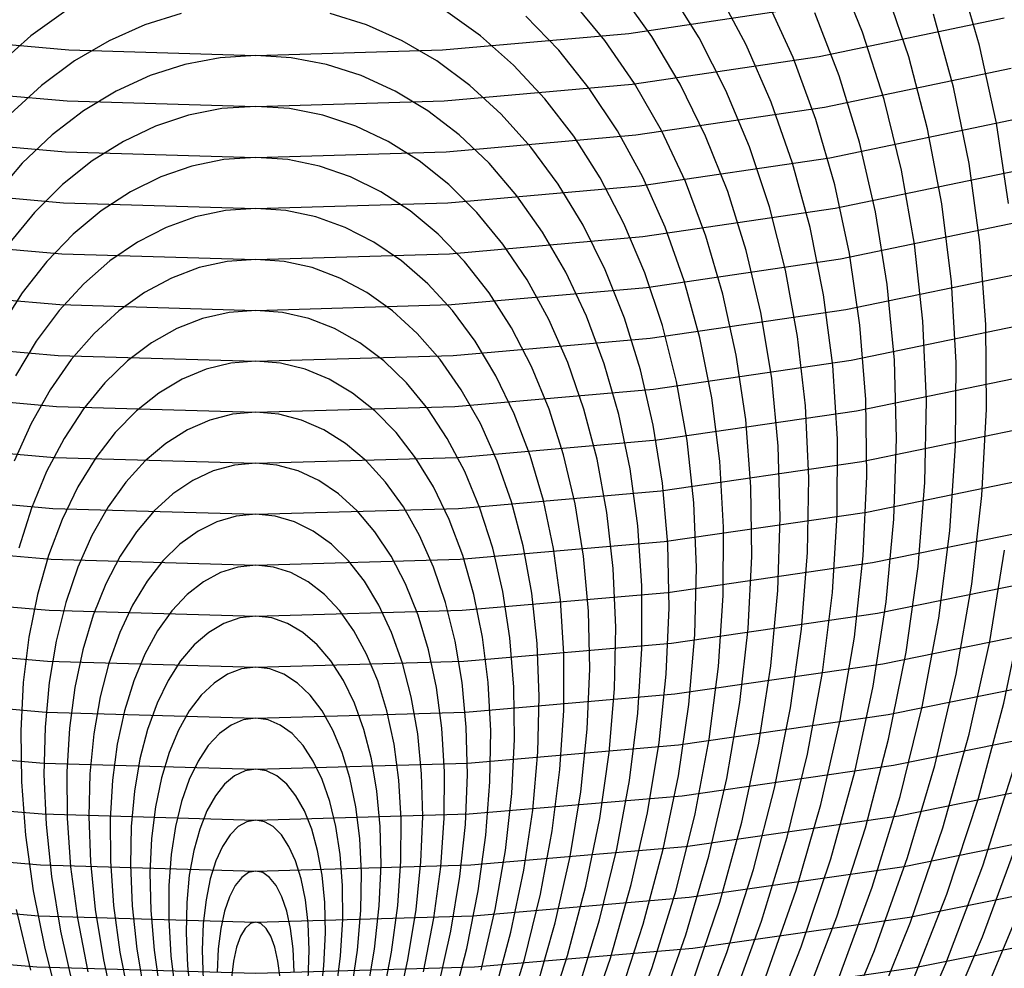
# Model space of a CAD drawing. Units: inches. Extents: x -1 to 1, y -1 to 1.
# Drawn here: x -0.04 to 0.12, y -0.48 to -0.33 of the extents above; entities that cross this region are included whole.
import ezdxf

# ---------------------------------------------------------------- set-up
doc = ezdxf.new("R2010")
doc.units = ezdxf.units.IN
doc.header["$MEASUREMENT"] = 0
for name, color, linetype, true_color in [('layer156', 7, 'Continuous', 0x7d1ead), ('layer157', 7, 'Continuous', 0x821ead), ('layer158', 7, 'Continuous', 0x871ead), ('layer159', 7, 'Continuous', 0x8c1ead), ('layer160', 7, 'Continuous', 0x901ead), ('layer161', 7, 'Continuous', 0x931ead), ('layer162', 7, 'Continuous', 0x971ead), ('layer163', 7, 'Continuous', 0x9c1ead), ('layer164', 7, 'Continuous', 0xa11ead), ('layer165', 7, 'Continuous', 0xa61ead), ('layer166', 7, 'Continuous', 0xa81ead), ('layer167', 7, 'Continuous', 0xad1ead), ('layer168', 7, 'Continuous', 0xad1ea8), ('layer169', 7, 'Continuous', 0xad1ea3), ('layer170', 7, 'Continuous', 0xad1e9f), ('layer171', 7, 'Continuous', 0xad1e9c), ('layer172', 7, 'Continuous', 0xad1e97), ('layer173', 7, 'Continuous', 0xad1e93), ('layer174', 7, 'Continuous', 0xad1e8e), ('layer175', 7, 'Continuous', 0xad1e89), ('layer54', 7, 'Continuous', 0x55ad1e), ('layer55', 7, 'Continuous', 0x50ad1e), ('layer56', 7, 'Continuous', 0x4ead1e), ('layer57', 7, 'Continuous', 0x49ad1e), ('layer58', 7, 'Continuous', 0x44ad1e), ('layer59', 7, 'Continuous', 0x3fad1e), ('layer60', 7, 'Continuous', 0x3bad1e), ('layer61', 7, 'Continuous', 0x38ad1e), ('layer62', 7, 'Continuous', 0x34ad1e), ('layer63', 7, 'Continuous', 0x2fad1e), ('layer64', 7, 'Continuous', 0x2aad1e), ('layer65', 7, 'Continuous', 0x25ad1e), ('layer66', 7, 'Continuous', 0x23ad1e), ('layer67', 7, 'Continuous', 0x1ead1e), ('layer68', 7, 'Continuous', 0x1ead23), ('layer69', 7, 'Continuous', 0x1ead28), ('layer7', 7, 'Continuous', 0xad3b1e), ('layer70', 7, 'Continuous', 0x1ead2c), ('layer71', 7, 'Continuous', 0x1ead2f), ('layer72', 7, 'Continuous', 0x1ead34), ('layer73', 7, 'Continuous', 0x1ead38), ('layer74', 7, 'Continuous', 0x1ead3d), ('layer75', 7, 'Continuous', 0x1ead42), ('layer76', 7, 'Continuous', 0x1ead44), ('layer77', 7, 'Continuous', 0x1ead49), ('layer78', 7, 'Continuous', 0x1ead4e), ('layer79', 7, 'Continuous', 0x1ead52), ('layer80', 7, 'Continuous', 0x1ead57), ('layer81', 7, 'Continuous', 0x1ead5a), ('layer82', 7, 'Continuous', 0x1ead5e), ('layer83', 7, 'Continuous', 0x1ead63), ('layer84', 7, 'Continuous', 0x1ead68), ('layer85', 7, 'Continuous', 0x1ead6d), ('layer86', 7, 'Continuous', 0x1ead6f), ('layer87', 7, 'Continuous', 0x1ead74), ('layer88', 7, 'Continuous', 0x1ead79)]:
    doc.layers.add(name, color=color, linetype=linetype, true_color=true_color)

msp = doc.modelspace()

# ---------------------------------------------------------------- linework, layer by layer
at = {"layer": 'layer156'}
for p, q in [((0.05852, -0.33653), (0.08754, -0.3322)), ((-0.05852, -0.33653), (-0.02931, -0.33913)), ((0.02931, -0.33913), (0.05852, -0.33653)), ((-0.02931, -0.33913), (0, -0.34)), ((0, -0.34), (0.02931, -0.33913))]:
    msp.add_line(p, q, dxfattribs=at)
at = {"layer": 'layer157'}
for p, q in [((0.08838, -0.34015), (0.11739, -0.33407)), ((0.05907, -0.34451), (0.08838, -0.34015)), ((-0.05907, -0.34451), (-0.02958, -0.34713)), ((0.02958, -0.34713), (0.05907, -0.34451)), ((-0.02958, -0.34713), (0, -0.348)), ((0, -0.348), (0.02958, -0.34713))]:
    msp.add_line(p, q, dxfattribs=at)
at = {"layer": 'layer158'}
for p, q in [((0.08921, -0.34809), (0.1185, -0.34197)), ((0.05963, -0.35248), (0.08921, -0.34809)), ((-0.05963, -0.35248), (-0.02986, -0.35512)), ((0.02986, -0.35512), (0.05963, -0.35248)), ((-0.02986, -0.35512), (0, -0.356)), ((0, -0.356), (0.02986, -0.35512))]:
    msp.add_line(p, q, dxfattribs=at)
at = {"layer": 'layer159'}
for p, q in [((0.09005, -0.35604), (0.11961, -0.34987)), ((0.06019, -0.36046), (0.09005, -0.35604)), ((-0.06019, -0.36046), (-0.03014, -0.36311)), ((0.03014, -0.36311), (0.06019, -0.36046)), ((-0.03014, -0.36311), (0, -0.364)), ((0, -0.364), (0.03014, -0.36311))]:
    msp.add_line(p, q, dxfattribs=at)
at = {"layer": 'layer160'}
for p, q in [((0.09088, -0.36398), (0.12072, -0.35777)), ((0.06075, -0.36843), (0.09088, -0.36398)), ((-0.06075, -0.36843), (-0.03042, -0.37111)), ((0.03042, -0.37111), (0.06075, -0.36843)), ((-0.03042, -0.37111), (0, -0.372)), ((0, -0.372), (0.03042, -0.37111))]:
    msp.add_line(p, q, dxfattribs=at)
at = {"layer": 'layer161'}
for p, q in [((0.09172, -0.37193), (0.12183, -0.36568)), ((0.06131, -0.37641), (0.09172, -0.37193)), ((-0.06131, -0.37641), (-0.0307, -0.3791)), ((0.0307, -0.3791), (0.06131, -0.37641)), ((-0.0307, -0.3791), (0, -0.38)), ((0, -0.38), (0.0307, -0.3791))]:
    msp.add_line(p, q, dxfattribs=at)
at = {"layer": 'layer162'}
for p, q in [((0.09255, -0.37988), (0.12295, -0.37358)), ((0.06186, -0.38438), (0.09255, -0.37988)), ((-0.06186, -0.38438), (-0.03098, -0.3871)), ((0.03098, -0.3871), (0.06186, -0.38438)), ((-0.03098, -0.3871), (0, -0.388)), ((0, -0.388), (0.03098, -0.3871))]:
    msp.add_line(p, q, dxfattribs=at)
at = {"layer": 'layer163'}
for p, q in [((0.09339, -0.38782), (0.12406, -0.38148)), ((0.06242, -0.39236), (0.09339, -0.38782)), ((-0.06242, -0.39236), (-0.03126, -0.39509)), ((0.03126, -0.39509), (0.06242, -0.39236)), ((-0.03126, -0.39509), (0, -0.396)), ((0, -0.396), (0.03126, -0.39509))]:
    msp.add_line(p, q, dxfattribs=at)
at = {"layer": 'layer164'}
for p, q in [((0.09422, -0.39577), (0.12517, -0.38939)), ((0.06298, -0.40034), (0.09422, -0.39577)), ((-0.06298, -0.40034), (-0.03154, -0.40308)), ((0.03154, -0.40308), (0.06298, -0.40034)), ((-0.03154, -0.40308), (0, -0.404)), ((0, -0.404), (0.03154, -0.40308))]:
    msp.add_line(p, q, dxfattribs=at)
at = {"layer": 'layer165'}
for p, q in [((0.09506, -0.40371), (0.12628, -0.39729)), ((0.06354, -0.40831), (0.09506, -0.40371)), ((-0.06354, -0.40831), (-0.03182, -0.41108)), ((0.03182, -0.41108), (0.06354, -0.40831)), ((-0.03182, -0.41108), (0, -0.412)), ((0, -0.412), (0.03182, -0.41108))]:
    msp.add_line(p, q, dxfattribs=at)
at = {"layer": 'layer166'}
for p, q in [((0.09589, -0.41166), (0.12739, -0.40519)), ((0.06409, -0.41629), (0.09589, -0.41166)), ((-0.06409, -0.41629), (-0.0321, -0.41907)), ((0.0321, -0.41907), (0.06409, -0.41629)), ((-0.0321, -0.41907), (0, -0.42)), ((0, -0.42), (0.0321, -0.41907))]:
    msp.add_line(p, q, dxfattribs=at)
at = {"layer": 'layer167'}
for p, q in [((0.09673, -0.4196), (0.1285, -0.41309)), ((0.06465, -0.42426), (0.09673, -0.4196)), ((-0.06465, -0.42426), (-0.03238, -0.42707)), ((0.03238, -0.42707), (0.06465, -0.42426)), ((-0.03238, -0.42707), (0, -0.428)), ((0, -0.428), (0.03238, -0.42707))]:
    msp.add_line(p, q, dxfattribs=at)
at = {"layer": 'layer168'}
for p, q in [((0.09756, -0.42755), (0.12961, -0.421)), ((0.06521, -0.43224), (0.09756, -0.42755)), ((-0.06521, -0.43224), (-0.03266, -0.43506)), ((0.03266, -0.43506), (0.06521, -0.43224)), ((-0.03266, -0.43506), (0, -0.436)), ((0, -0.436), (0.03266, -0.43506))]:
    msp.add_line(p, q, dxfattribs=at)
at = {"layer": 'layer169'}
for p, q in [((0.0984, -0.43549), (0.13072, -0.4289)), ((0.06577, -0.44021), (0.0984, -0.43549)), ((-0.06577, -0.44021), (-0.03293, -0.44305)), ((0.03293, -0.44305), (0.06577, -0.44021)), ((-0.03293, -0.44305), (0, -0.444)), ((0, -0.444), (0.03293, -0.44305))]:
    msp.add_line(p, q, dxfattribs=at)
at = {"layer": 'layer170'}
for p, q in [((0.09923, -0.44344), (0.13183, -0.4368)), ((0.06633, -0.44819), (0.09923, -0.44344)), ((-0.06633, -0.44819), (-0.03321, -0.45105)), ((0.03321, -0.45105), (0.06633, -0.44819)), ((-0.03321, -0.45105), (0, -0.452)), ((0, -0.452), (0.03321, -0.45105))]:
    msp.add_line(p, q, dxfattribs=at)
at = {"layer": 'layer171'}
for p, q in [((0.10007, -0.45138), (0.13294, -0.44471)), ((0.06688, -0.45617), (0.10007, -0.45138)), ((-0.06688, -0.45617), (-0.03349, -0.45904)), ((0.03349, -0.45904), (0.06688, -0.45617)), ((-0.03349, -0.45904), (0, -0.46)), ((0, -0.46), (0.03349, -0.45904))]:
    msp.add_line(p, q, dxfattribs=at)
at = {"layer": 'layer172'}
for p, q in [((0.1009, -0.45933), (0.13405, -0.45261)), ((0.06744, -0.46414), (0.1009, -0.45933)), ((-0.06744, -0.46414), (-0.03377, -0.46703)), ((0.03377, -0.46703), (0.06744, -0.46414)), ((-0.03377, -0.46703), (0, -0.468)), ((0, -0.468), (0.03377, -0.46703))]:
    msp.add_line(p, q, dxfattribs=at)
at = {"layer": 'layer173'}
for p, q in [((0.10174, -0.46727), (0.13516, -0.46051)), ((0.068, -0.47212), (0.10174, -0.46727)), ((-0.068, -0.47212), (-0.03405, -0.47503)), ((0.03405, -0.47503), (0.068, -0.47212)), ((-0.03405, -0.47503), (0, -0.476)), ((0, -0.476), (0.03405, -0.47503))]:
    msp.add_line(p, q, dxfattribs=at)
at = {"layer": 'layer174'}
for p, q in [((0.10257, -0.47522), (0.13627, -0.46841)), ((0.06856, -0.48009), (0.10257, -0.47522)), ((-0.06856, -0.48009), (-0.03433, -0.48302)), ((0.03433, -0.48302), (0.06856, -0.48009)), ((-0.03433, -0.48302), (0, -0.484)), ((0, -0.484), (0.03433, -0.48302))]:
    msp.add_line(p, q, dxfattribs=at)
at = {"layer": 'layer175'}
for p, q in [((0.10341, -0.48316), (0.13738, -0.47632)), ((0.06911, -0.48807), (0.10341, -0.48316))]:
    msp.add_line(p, q, dxfattribs=at)
at = {"layer": 'layer54'}
for p, q in [((-0.00163, -0.47699), (-0.00236, -0.47821)), ((-0.00083, -0.47625), (-0.00163, -0.47699)), ((0, -0.476), (-0.00083, -0.47625)), ((0.00083, -0.47625), (0, -0.476)), ((0.00163, -0.47699), (0.00083, -0.47625)), ((0.00236, -0.47821), (0.00163, -0.47699)), ((-0.00236, -0.47821), (-0.00299, -0.47993)), ((0.00299, -0.47993), (0.00236, -0.47821)), ((-0.00299, -0.47993), (-0.00349, -0.48212)), ((0.00349, -0.48212), (0.00299, -0.47993)), ((-0.00349, -0.48212), (-0.00382, -0.48478)), ((0.00382, -0.48478), (0.00349, -0.48212))]:
    msp.add_line(p, q, dxfattribs=at)
at = {"layer": 'layer55'}
for p, q in [((-0.00219, -0.46901), (-0.0032, -0.47027)), ((-0.00111, -0.46825), (-0.00219, -0.46901)), ((0, -0.468), (-0.00111, -0.46825)), ((0.00111, -0.46825), (0, -0.468)), ((0.00219, -0.46901), (0.00111, -0.46825)), ((0.0032, -0.47027), (0.00219, -0.46901)), ((-0.0032, -0.47027), (-0.0041, -0.47202)), ((0.0041, -0.47202), (0.0032, -0.47027)), ((-0.0041, -0.47202), (-0.00487, -0.47427)), ((0.00487, -0.47427), (0.0041, -0.47202)), ((-0.00487, -0.47427), (-0.00547, -0.477)), ((0.00547, -0.477), (0.00487, -0.47427)), ((-0.00547, -0.477), (-0.00587, -0.4802)), ((0.00587, -0.4802), (0.00547, -0.477)), ((-0.00587, -0.4802), (-0.00604, -0.48385)), ((0.00604, -0.48385), (0.00587, -0.4802))]:
    msp.add_line(p, q, dxfattribs=at)
at = {"layer": 'layer56'}
for p, q in [((-0.00139, -0.46026), (-0.00275, -0.46103)), ((0, -0.46), (-0.00139, -0.46026)), ((0.00139, -0.46026), (0, -0.46)), ((0.00275, -0.46103), (0.00139, -0.46026)), ((-0.00275, -0.46103), (-0.00403, -0.46232)), ((0.00403, -0.46232), (0.00275, -0.46103)), ((-0.00403, -0.46232), (-0.00521, -0.46412)), ((0.00521, -0.46412), (0.00403, -0.46232)), ((-0.00521, -0.46412), (-0.00626, -0.46642)), ((0.00626, -0.46642), (0.00521, -0.46412)), ((-0.00626, -0.46642), (-0.00713, -0.46922)), ((0.00713, -0.46922), (0.00626, -0.46642)), ((-0.00713, -0.46922), (-0.00779, -0.47249)), ((0.00779, -0.47249), (0.00713, -0.46922)), ((-0.00779, -0.47249), (-0.00822, -0.47624)), ((0.00822, -0.47624), (0.00779, -0.47249)), ((-0.00822, -0.47624), (-0.00838, -0.48044)), ((0.00838, -0.48044), (0.00822, -0.47624)), ((-0.00838, -0.48044), (-0.00824, -0.48508)), ((0.00824, -0.48508), (0.00838, -0.48044))]:
    msp.add_line(p, q, dxfattribs=at)
at = {"layer": 'layer57'}
for p, q in [((-0.00167, -0.45226), (-0.0033, -0.45306)), ((0, -0.452), (-0.00167, -0.45226)), ((0.00167, -0.45226), (0, -0.452)), ((0.0033, -0.45306), (0.00167, -0.45226)), ((-0.0033, -0.45306), (-0.00487, -0.45438)), ((0.00487, -0.45438), (0.0033, -0.45306)), ((-0.00487, -0.45438), (-0.00632, -0.45622)), ((0.00632, -0.45622), (0.00487, -0.45438)), ((-0.00632, -0.45622), (-0.00764, -0.45857)), ((0.00764, -0.45857), (0.00632, -0.45622)), ((-0.00764, -0.45857), (-0.00878, -0.46143)), ((0.00878, -0.46143), (0.00764, -0.45857)), ((-0.00878, -0.46143), (-0.00972, -0.46479)), ((0.00972, -0.46479), (0.00878, -0.46143)), ((-0.00972, -0.46479), (-0.01041, -0.46862)), ((0.01041, -0.46862), (0.00972, -0.46479)), ((-0.01041, -0.46862), (-0.01082, -0.47293)), ((0.01082, -0.47293), (0.01041, -0.46862)), ((-0.01082, -0.47293), (-0.01093, -0.47768)), ((0.01093, -0.47768), (0.01082, -0.47293)), ((-0.01093, -0.47768), (-0.0107, -0.48287)), ((0.0107, -0.48287), (0.01093, -0.47768)), ((-0.0107, -0.48287), (-0.01011, -0.48846)), ((0.01011, -0.48846), (0.0107, -0.48287))]:
    msp.add_line(p, q, dxfattribs=at)
at = {"layer": 'layer58'}
for p, q in [((-0.00195, -0.44427), (-0.00386, -0.44508)), ((0, -0.444), (-0.00195, -0.44427)), ((0.00195, -0.44427), (0, -0.444)), ((0.00386, -0.44508), (0.00195, -0.44427)), ((-0.00386, -0.44508), (-0.0057, -0.44643)), ((0.0057, -0.44643), (0.00386, -0.44508)), ((-0.0057, -0.44643), (-0.00744, -0.44832)), ((0.00744, -0.44832), (0.0057, -0.44643)), ((-0.00744, -0.44832), (-0.00903, -0.45073)), ((0.00903, -0.45073), (0.00744, -0.44832)), ((-0.00903, -0.45073), (-0.01044, -0.45365)), ((0.01044, -0.45365), (0.00903, -0.45073)), ((-0.01044, -0.45365), (-0.01164, -0.45708)), ((0.01164, -0.45708), (0.01044, -0.45365)), ((-0.01164, -0.45708), (-0.01259, -0.46101)), ((0.01259, -0.46101), (0.01164, -0.45708)), ((-0.01259, -0.46101), (-0.01326, -0.46541)), ((0.01326, -0.46541), (0.01259, -0.46101)), ((-0.01326, -0.46541), (-0.01363, -0.47028)), ((0.01363, -0.47028), (0.01326, -0.46541)), ((-0.01363, -0.47028), (-0.01365, -0.47558)), ((0.01365, -0.47558), (0.01363, -0.47028)), ((-0.01365, -0.47558), (-0.01329, -0.48132)), ((0.01329, -0.48132), (0.01365, -0.47558)), ((-0.01329, -0.48132), (-0.01254, -0.48745)), ((0.01254, -0.48745), (0.01329, -0.48132))]:
    msp.add_line(p, q, dxfattribs=at)
at = {"layer": 'layer59'}
for p, q in [((-0.00223, -0.43628), (-0.00442, -0.43711)), ((0, -0.436), (-0.00223, -0.43628)), ((0.00223, -0.43628), (0, -0.436)), ((0.00442, -0.43711), (0.00223, -0.43628)), ((-0.00654, -0.43849), (-0.00855, -0.44041)), ((-0.00442, -0.43711), (-0.00654, -0.43849)), ((0.00654, -0.43849), (0.00442, -0.43711)), ((0.00855, -0.44041), (0.00654, -0.43849)), ((-0.00855, -0.44041), (-0.01041, -0.44288)), ((0.01041, -0.44288), (0.00855, -0.44041)), ((-0.01041, -0.44288), (-0.01209, -0.44587)), ((0.01209, -0.44587), (0.01041, -0.44288)), ((-0.01209, -0.44587), (-0.01356, -0.44938)), ((0.01356, -0.44938), (0.01209, -0.44587)), ((-0.01356, -0.44938), (-0.01477, -0.45339)), ((0.01477, -0.45339), (0.01356, -0.44938)), ((-0.01477, -0.45339), (-0.01571, -0.4579)), ((0.01571, -0.4579), (0.01477, -0.45339)), ((-0.01571, -0.4579), (-0.01632, -0.46287)), ((0.01632, -0.46287), (0.01571, -0.4579)), ((-0.01632, -0.46287), (-0.01659, -0.4683)), ((0.01659, -0.4683), (0.01632, -0.46287)), ((-0.01659, -0.4683), (-0.01647, -0.47417)), ((0.01647, -0.47417), (0.01659, -0.4683)), ((-0.01647, -0.47417), (-0.01595, -0.48044)), ((0.01595, -0.48044), (0.01647, -0.47417)), ((-0.01595, -0.48044), (-0.01499, -0.48711)), ((0.01499, -0.48711), (0.01595, -0.48044))]:
    msp.add_line(p, q, dxfattribs=at)
at = {"layer": 'layer60'}
for p, q in [((-0.00498, -0.42913), (-0.00737, -0.43054)), ((-0.00251, -0.42828), (-0.00498, -0.42913)), ((0, -0.428), (-0.00251, -0.42828)), ((0.00251, -0.42828), (0, -0.428)), ((0.00498, -0.42913), (0.00251, -0.42828)), ((0.00737, -0.43054), (0.00498, -0.42913)), ((-0.00737, -0.43054), (-0.00966, -0.43251)), ((0.00966, -0.43251), (0.00737, -0.43054)), ((-0.00966, -0.43251), (-0.01179, -0.43503)), ((0.01179, -0.43503), (0.00966, -0.43251)), ((-0.01179, -0.43503), (-0.01375, -0.43809)), ((0.01375, -0.43809), (0.01179, -0.43503)), ((-0.01375, -0.43809), (-0.01548, -0.44167)), ((0.01548, -0.44167), (0.01375, -0.43809)), ((-0.01548, -0.44167), (-0.01696, -0.44578)), ((0.01696, -0.44578), (0.01548, -0.44167)), ((-0.01696, -0.44578), (-0.01815, -0.45038)), ((0.01815, -0.45038), (0.01696, -0.44578)), ((-0.01815, -0.45038), (-0.01902, -0.45547)), ((0.01902, -0.45547), (0.01815, -0.45038)), ((-0.01902, -0.45547), (-0.01953, -0.46102)), ((0.01953, -0.46102), (0.01902, -0.45547)), ((-0.01953, -0.46102), (-0.01966, -0.46702)), ((0.01966, -0.46702), (0.01953, -0.46102)), ((-0.01966, -0.46702), (-0.01937, -0.47344)), ((0.01937, -0.47344), (0.01966, -0.46702)), ((-0.01937, -0.47344), (-0.01864, -0.48025)), ((0.01864, -0.48025), (0.01937, -0.47344)), ((-0.01864, -0.48025), (-0.01744, -0.48744)), ((0.01744, -0.48744), (0.01864, -0.48025))]:
    msp.add_line(p, q, dxfattribs=at)
at = {"layer": 'layer61'}
for p, q in [((0, -0.42), (-0.00279, -0.42029)), ((0.00279, -0.42029), (0, -0.42)), ((-0.00553, -0.42116), (-0.00821, -0.4226)), ((-0.00279, -0.42029), (-0.00553, -0.42116)), ((0.00553, -0.42116), (0.00279, -0.42029)), ((0.00821, -0.4226), (0.00553, -0.42116)), ((-0.00821, -0.4226), (-0.01077, -0.42461)), ((0.01077, -0.42461), (0.00821, -0.4226)), ((-0.01077, -0.42461), (-0.01318, -0.42718)), ((0.01318, -0.42718), (0.01077, -0.42461)), ((-0.01318, -0.42718), (-0.0154, -0.4303)), ((0.0154, -0.4303), (0.01318, -0.42718)), ((-0.0154, -0.4303), (-0.0174, -0.43397)), ((0.0174, -0.43397), (0.0154, -0.4303)), ((-0.0174, -0.43397), (-0.01914, -0.43816)), ((0.01914, -0.43816), (0.0174, -0.43397)), ((-0.01914, -0.43816), (-0.02059, -0.44287)), ((0.02059, -0.44287), (0.01914, -0.43816)), ((-0.02059, -0.44287), (-0.02171, -0.44807)), ((0.02171, -0.44807), (0.02059, -0.44287)), ((-0.02171, -0.44807), (-0.02247, -0.45374)), ((0.02247, -0.45374), (0.02171, -0.44807)), ((-0.02247, -0.45374), (-0.02284, -0.45987)), ((0.02284, -0.45987), (0.02247, -0.45374)), ((-0.02284, -0.45987), (-0.02279, -0.46643)), ((0.02279, -0.46643), (0.02284, -0.45987)), ((-0.02279, -0.46643), (-0.02228, -0.4734)), ((0.02228, -0.4734), (0.02279, -0.46643)), ((-0.02228, -0.4734), (-0.0213, -0.48075)), ((0.0213, -0.48075), (0.02228, -0.4734)), ((-0.0213, -0.48075), (-0.01981, -0.48845)), ((0.01981, -0.48845), (0.0213, -0.48075))]:
    msp.add_line(p, q, dxfattribs=at)
at = {"layer": 'layer62'}
for p, q in [((-0.00307, -0.4123), (-0.00609, -0.41318)), ((0, -0.412), (-0.00307, -0.4123)), ((0.00307, -0.4123), (0, -0.412)), ((0.00609, -0.41318), (0.00307, -0.4123)), ((-0.00609, -0.41318), (-0.00904, -0.41465)), ((0.00904, -0.41465), (0.00609, -0.41318)), ((-0.00904, -0.41465), (-0.01188, -0.4167)), ((0.01188, -0.4167), (0.00904, -0.41465)), ((-0.01188, -0.4167), (-0.01456, -0.41933)), ((0.01456, -0.41933), (0.01188, -0.4167)), ((-0.01456, -0.41933), (-0.01705, -0.42252)), ((0.01705, -0.42252), (0.01456, -0.41933)), ((-0.01705, -0.42252), (-0.01932, -0.42626)), ((0.01932, -0.42626), (0.01705, -0.42252)), ((-0.01932, -0.42626), (-0.02132, -0.43055)), ((0.02132, -0.43055), (0.01932, -0.42626)), ((-0.02132, -0.43055), (-0.02303, -0.43535)), ((0.02303, -0.43535), (0.02132, -0.43055)), ((-0.02303, -0.43535), (-0.0244, -0.44066)), ((0.0244, -0.44066), (0.02303, -0.43535)), ((-0.0244, -0.44066), (-0.02541, -0.44646)), ((0.02541, -0.44646), (0.0244, -0.44066)), ((-0.02541, -0.44646), (-0.02602, -0.45272)), ((0.02602, -0.45272), (0.02541, -0.44646)), ((-0.02602, -0.45272), (-0.0262, -0.45942)), ((0.0262, -0.45942), (0.02602, -0.45272)), ((-0.0262, -0.45942), (-0.02593, -0.46654)), ((0.02593, -0.46654), (0.0262, -0.45942)), ((-0.02593, -0.46654), (-0.02516, -0.47405)), ((0.02516, -0.47405), (0.02593, -0.46654)), ((-0.02516, -0.47405), (-0.02388, -0.48193)), ((0.02388, -0.48193), (0.02516, -0.47405)), ((-0.02388, -0.48193), (-0.02207, -0.49013)), ((0.02207, -0.49013), (0.02388, -0.48193))]:
    msp.add_line(p, q, dxfattribs=at)
at = {"layer": 'layer63'}
for p, q in [((-0.00334, -0.4043), (-0.00665, -0.4052)), ((0, -0.404), (-0.00334, -0.4043)), ((0.00334, -0.4043), (0, -0.404)), ((0.00665, -0.4052), (0.00334, -0.4043)), ((-0.00665, -0.4052), (-0.00988, -0.40671)), ((0.00988, -0.40671), (0.00665, -0.4052)), ((-0.00988, -0.40671), (-0.01299, -0.4088)), ((0.01299, -0.4088), (0.00988, -0.40671)), ((-0.01299, -0.4088), (-0.01594, -0.41148)), ((0.01594, -0.41148), (0.01299, -0.4088)), ((-0.01594, -0.41148), (-0.01871, -0.41474)), ((0.01871, -0.41474), (0.01594, -0.41148)), ((-0.01871, -0.41474), (-0.02124, -0.41856)), ((0.02124, -0.41856), (0.01871, -0.41474)), ((-0.02124, -0.41856), (-0.02351, -0.42293)), ((0.02351, -0.42293), (0.02124, -0.41856)), ((-0.02351, -0.42293), (-0.02547, -0.42784)), ((0.02547, -0.42784), (0.02351, -0.42293)), ((-0.02547, -0.42784), (-0.0271, -0.43326)), ((0.0271, -0.43326), (0.02547, -0.42784)), ((-0.0271, -0.43326), (-0.02835, -0.43918)), ((0.02835, -0.43918), (0.0271, -0.43326)), ((-0.02835, -0.43918), (-0.02921, -0.44557)), ((0.02921, -0.44557), (0.02835, -0.43918)), ((-0.02921, -0.44557), (-0.02962, -0.45242)), ((0.02962, -0.45242), (0.02921, -0.44557)), ((-0.02962, -0.45242), (-0.02957, -0.45969)), ((0.02957, -0.45969), (0.02962, -0.45242)), ((-0.02957, -0.45969), (-0.02903, -0.46736)), ((0.02903, -0.46736), (0.02957, -0.45969)), ((-0.02903, -0.46736), (-0.02796, -0.4754)), ((0.02796, -0.4754), (0.02903, -0.46736)), ((-0.02796, -0.4754), (-0.02634, -0.48379)), ((0.02634, -0.48379), (0.02796, -0.4754))]:
    msp.add_line(p, q, dxfattribs=at)
at = {"layer": 'layer64'}
for p, q in [((-0.00362, -0.39631), (-0.00721, -0.39723)), ((0, -0.396), (-0.00362, -0.39631)), ((0.00362, -0.39631), (0, -0.396)), ((0.00721, -0.39723), (0.00362, -0.39631)), ((-0.00721, -0.39723), (-0.01071, -0.39876)), ((0.01071, -0.39876), (0.00721, -0.39723)), ((-0.01071, -0.39876), (-0.0141, -0.4009)), ((0.0141, -0.4009), (0.01071, -0.39876)), ((-0.0141, -0.4009), (-0.01733, -0.40363)), ((0.01733, -0.40363), (0.0141, -0.4009)), ((-0.01733, -0.40363), (-0.02036, -0.40696)), ((0.02036, -0.40696), (0.01733, -0.40363)), ((-0.02036, -0.40696), (-0.02316, -0.41086)), ((0.02316, -0.41086), (0.02036, -0.40696)), ((-0.02316, -0.41086), (-0.02569, -0.41532)), ((0.02569, -0.41532), (0.02316, -0.41086)), ((-0.02569, -0.41532), (-0.02791, -0.42032)), ((0.02791, -0.42032), (0.02569, -0.41532)), ((-0.02791, -0.42032), (-0.02979, -0.42586)), ((0.02979, -0.42586), (0.02791, -0.42032)), ((-0.02979, -0.42586), (-0.0313, -0.4319)), ((0.0313, -0.4319), (0.02979, -0.42586)), ((-0.0313, -0.4319), (-0.03239, -0.43842)), ((0.03239, -0.43842), (0.0313, -0.4319)), ((-0.03239, -0.43842), (-0.03304, -0.44541)), ((0.03304, -0.44541), (0.03239, -0.43842)), ((-0.03304, -0.44541), (-0.03322, -0.45284)), ((0.03322, -0.45284), (0.03304, -0.44541)), ((-0.03322, -0.45284), (-0.03289, -0.46067)), ((0.03289, -0.46067), (0.03322, -0.45284)), ((-0.03289, -0.46067), (-0.03203, -0.46888)), ((0.03203, -0.46888), (0.03289, -0.46067)), ((-0.03203, -0.46888), (-0.03062, -0.47745)), ((0.03062, -0.47745), (0.03203, -0.46888)), ((-0.03062, -0.47745), (-0.02863, -0.48633)), ((0.02863, -0.48633), (0.03062, -0.47745))]:
    msp.add_line(p, q, dxfattribs=at)
at = {"layer": 'layer65'}
for p, q in [((-0.0039, -0.38831), (-0.00777, -0.38925)), ((0, -0.388), (-0.0039, -0.38831)), ((0.0039, -0.38831), (0, -0.388)), ((0.00777, -0.38925), (0.0039, -0.38831)), ((-0.00777, -0.38925), (-0.01155, -0.39082)), ((0.01155, -0.39082), (0.00777, -0.38925)), ((-0.01155, -0.39082), (-0.01521, -0.393)), ((0.01521, -0.393), (0.01155, -0.39082)), ((-0.01521, -0.393), (-0.01871, -0.39579)), ((0.01871, -0.39579), (0.01521, -0.393)), ((-0.01871, -0.39579), (-0.02202, -0.39917)), ((0.02202, -0.39917), (0.01871, -0.39579)), ((-0.02202, -0.39917), (-0.02508, -0.40315)), ((0.02508, -0.40315), (0.02202, -0.39917)), ((-0.02508, -0.40315), (-0.02788, -0.4077)), ((0.02788, -0.4077), (0.02508, -0.40315)), ((-0.02788, -0.4077), (-0.03036, -0.41281)), ((0.03036, -0.41281), (0.02788, -0.4077)), ((-0.03036, -0.41281), (-0.03249, -0.41845)), ((0.03249, -0.41845), (0.03036, -0.41281)), ((-0.03249, -0.41845), (-0.03424, -0.42462)), ((0.03424, -0.42462), (0.03249, -0.41845)), ((-0.03424, -0.42462), (-0.03557, -0.43128)), ((0.03557, -0.43128), (0.03424, -0.42462)), ((-0.03557, -0.43128), (-0.03646, -0.43841)), ((0.03646, -0.43841), (0.03557, -0.43128)), ((-0.03646, -0.43841), (-0.03686, -0.44598)), ((0.03686, -0.44598), (0.03646, -0.43841)), ((-0.03686, -0.44598), (-0.03675, -0.45398)), ((0.03675, -0.45398), (0.03686, -0.44598)), ((-0.03675, -0.45398), (-0.03611, -0.46236)), ((0.03611, -0.46236), (0.03675, -0.45398)), ((-0.03611, -0.46236), (-0.0349, -0.4711)), ((0.0349, -0.4711), (0.03611, -0.46236)), ((-0.0349, -0.4711), (-0.0331, -0.48017)), ((0.0331, -0.48017), (0.0349, -0.4711)), ((-0.0331, -0.48017), (-0.03069, -0.48953)), ((0.03069, -0.48953), (0.0331, -0.48017))]:
    msp.add_line(p, q, dxfattribs=at)
at = {"layer": 'layer66'}
for p, q in [((-0.00832, -0.38128), (-0.01238, -0.38287)), ((-0.00418, -0.38032), (-0.00832, -0.38128)), ((0, -0.38), (-0.00418, -0.38032)), ((0.00418, -0.38032), (0, -0.38)), ((0.00832, -0.38128), (0.00418, -0.38032)), ((0.01238, -0.38287), (0.00832, -0.38128)), ((-0.01238, -0.38287), (-0.01632, -0.38509)), ((0.01632, -0.38509), (0.01238, -0.38287)), ((-0.01632, -0.38509), (-0.0201, -0.38794)), ((0.0201, -0.38794), (0.01632, -0.38509)), ((-0.0201, -0.38794), (-0.02367, -0.39139)), ((0.02367, -0.39139), (0.0201, -0.38794)), ((-0.02367, -0.39139), (-0.027, -0.39545)), ((0.027, -0.39545), (0.02367, -0.39139)), ((-0.027, -0.39545), (-0.03006, -0.40009)), ((0.03006, -0.40009), (0.027, -0.39545)), ((-0.03006, -0.40009), (-0.0328, -0.40529)), ((0.0328, -0.40529), (0.03006, -0.40009)), ((-0.0328, -0.40529), (-0.03518, -0.41105)), ((0.03518, -0.41105), (0.0328, -0.40529)), ((-0.03518, -0.41105), (-0.03718, -0.41733)), ((0.03718, -0.41733), (0.03518, -0.41105)), ((0.03875, -0.42413), (0.03718, -0.41733)), ((0.03987, -0.4314), (0.03875, -0.42413)), ((0.0405, -0.43913), (0.03987, -0.4314)), ((0.04062, -0.44729), (0.0405, -0.43913)), ((0.04019, -0.45584), (0.04062, -0.44729)), ((0.03918, -0.46476), (0.04019, -0.45584)), ((0.03757, -0.47402), (0.03918, -0.46476)), ((-0.03757, -0.47402), (-0.03535, -0.48357)), ((0.03535, -0.48357), (0.03757, -0.47402))]:
    msp.add_line(p, q, dxfattribs=at)
at = {"layer": 'layer67'}
for p, q in [((0, -0.372), (-0.00446, -0.37233)), ((0.00446, -0.37233), (0, -0.372)), ((-0.00888, -0.3733), (-0.01322, -0.37493)), ((-0.00446, -0.37233), (-0.00888, -0.3733)), ((0.00888, -0.3733), (0.00446, -0.37233)), ((0.01322, -0.37493), (0.00888, -0.3733)), ((-0.01322, -0.37493), (-0.01743, -0.37719)), ((0.01743, -0.37719), (0.01322, -0.37493)), ((-0.01743, -0.37719), (-0.02148, -0.38009)), ((0.02148, -0.38009), (0.01743, -0.37719)), ((-0.02148, -0.38009), (-0.02532, -0.38361)), ((0.02532, -0.38361), (0.02148, -0.38009)), ((-0.02532, -0.38361), (-0.02893, -0.38774)), ((0.02893, -0.38774), (0.02532, -0.38361)), ((-0.02893, -0.38774), (-0.03224, -0.39247)), ((0.03224, -0.39247), (0.02893, -0.38774)), ((-0.03224, -0.39247), (-0.03524, -0.39778)), ((0.03524, -0.39778), (0.03224, -0.39247)), ((-0.03524, -0.39778), (-0.03788, -0.40365)), ((0.03788, -0.40365), (0.03524, -0.39778)), ((0.04012, -0.41005), (0.03788, -0.40365)), ((0.04194, -0.41698), (0.04012, -0.41005)), ((0.04329, -0.42439), (0.04194, -0.41698)), ((0.04415, -0.43228), (0.04329, -0.42439)), ((0.04448, -0.44059), (0.04415, -0.43228)), ((0.04426, -0.44932), (0.04448, -0.44059)), ((0.04346, -0.45842), (0.04426, -0.44932)), ((0.04205, -0.46786), (0.04346, -0.45842)), ((0.04, -0.47761), (0.04205, -0.46786)), ((0.03731, -0.48763), (0.04, -0.47761))]:
    msp.add_line(p, q, dxfattribs=at)
at = {"layer": 'layer68'}
for p, q in [((-0.00474, -0.36433), (-0.00944, -0.36533)), ((0, -0.364), (-0.00474, -0.36433)), ((0.00474, -0.36433), (0, -0.364)), ((0.00944, -0.36533), (0.00474, -0.36433)), ((-0.00944, -0.36533), (-0.01405, -0.36698)), ((0.01405, -0.36698), (0.00944, -0.36533)), ((-0.01405, -0.36698), (-0.01854, -0.36929)), ((0.01854, -0.36929), (0.01405, -0.36698)), ((-0.01854, -0.36929), (-0.02286, -0.37224)), ((0.02286, -0.37224), (0.01854, -0.36929)), ((-0.02286, -0.37224), (-0.02698, -0.37583)), ((0.02698, -0.37583), (0.02286, -0.37224)), ((-0.02698, -0.37583), (-0.03085, -0.38004)), ((0.03085, -0.38004), (0.02698, -0.37583)), ((-0.03085, -0.38004), (-0.03443, -0.38486)), ((0.03443, -0.38486), (0.03085, -0.38004)), ((-0.03443, -0.38486), (-0.03768, -0.39026)), ((0.03768, -0.39026), (0.03443, -0.38486)), ((0.04057, -0.39624), (0.03768, -0.39026)), ((0.04306, -0.40277), (0.04057, -0.39624)), ((0.04512, -0.40983), (0.04306, -0.40277)), ((0.04671, -0.41739), (0.04512, -0.40983)), ((0.04779, -0.42542), (0.04671, -0.41739)), ((0.04835, -0.4339), (0.04779, -0.42542)), ((0.04834, -0.4428), (0.04835, -0.4339)), ((0.04773, -0.45208), (0.04834, -0.4428)), ((0.04652, -0.4617), (0.04773, -0.45208)), ((0.04466, -0.47165), (0.04652, -0.4617)), ((0.04214, -0.48187), (0.04466, -0.47165)), ((0.03893, -0.49233), (0.04214, -0.48187))]:
    msp.add_line(p, q, dxfattribs=at)
at = {"layer": 'layer69'}
for p, q in [((-0.00502, -0.35634), (-0.01, -0.35735)), ((0, -0.356), (-0.00502, -0.35634)), ((0.00502, -0.35634), (0, -0.356)), ((0.01, -0.35735), (0.00502, -0.35634)), ((-0.01, -0.35735), (-0.01489, -0.35904)), ((0.01489, -0.35904), (0.01, -0.35735)), ((-0.01489, -0.35904), (-0.01965, -0.36138)), ((0.01965, -0.36138), (0.01489, -0.35904)), ((-0.01965, -0.36138), (-0.02425, -0.36439)), ((0.02425, -0.36439), (0.01965, -0.36138)), ((-0.02425, -0.36439), (-0.02863, -0.36805)), ((0.02863, -0.36805), (0.02425, -0.36439)), ((-0.02863, -0.36805), (-0.03277, -0.37233)), ((0.03277, -0.37233), (0.02863, -0.36805)), ((-0.03277, -0.37233), (-0.03661, -0.37724)), ((0.03661, -0.37724), (0.03277, -0.37233)), ((-0.03661, -0.37724), (-0.04012, -0.38275)), ((0.04012, -0.38275), (0.03661, -0.37724)), ((0.04327, -0.38884), (0.04012, -0.38275)), ((0.04601, -0.39549), (0.04327, -0.38884)), ((0.0483, -0.40268), (0.04601, -0.39549)), ((0.05012, -0.41038), (0.0483, -0.40268)), ((0.05144, -0.41857), (0.05012, -0.41038)), ((0.05221, -0.42721), (0.05144, -0.41857)), ((0.05241, -0.43628), (0.05221, -0.42721)), ((0.05201, -0.44573), (0.05241, -0.43628)), ((0.05099, -0.45555), (0.05201, -0.44573)), ((0.04932, -0.46569), (0.05099, -0.45555)), ((0.04697, -0.47611), (0.04932, -0.46569)), ((0.04393, -0.48678), (0.04697, -0.47611))]:
    msp.add_line(p, q, dxfattribs=at)
at = {"layer": 'layer7', "color": 8}
msp.add_circle((0, 0), 1, dxfattribs=at)
at = {"layer": 'layer70'}
for p, q in [((-0.0053, -0.34834), (-0.01055, -0.34938)), ((0, -0.348), (-0.0053, -0.34834)), ((0.0053, -0.34834), (0, -0.348)), ((0.01055, -0.34938), (0.0053, -0.34834)), ((-0.01055, -0.34938), (-0.01572, -0.35109)), ((0.01572, -0.35109), (0.01055, -0.34938)), ((-0.01572, -0.35109), (-0.02076, -0.35348)), ((0.02076, -0.35348), (0.01572, -0.35109)), ((-0.02076, -0.35348), (-0.02563, -0.35654)), ((0.02563, -0.35654), (0.02076, -0.35348)), ((-0.02563, -0.35654), (-0.03029, -0.36026)), ((0.03029, -0.36026), (0.02563, -0.35654)), ((-0.03029, -0.36026), (-0.03469, -0.36463)), ((0.03469, -0.36463), (0.03029, -0.36026)), ((-0.03469, -0.36463), (-0.03879, -0.36962)), ((0.03879, -0.36962), (0.03469, -0.36463)), ((0.04256, -0.37523), (0.03879, -0.36962)), ((0.04596, -0.38144), (0.04256, -0.37523)), ((0.04895, -0.38821), (0.04596, -0.38144)), ((0.05149, -0.39553), (0.04895, -0.38821)), ((0.05354, -0.40338), (0.05149, -0.39553)), ((0.05508, -0.41171), (0.05354, -0.40338)), ((0.05607, -0.42052), (0.05508, -0.41171)), ((0.05649, -0.42975), (0.05607, -0.42052)), ((0.05629, -0.43939), (0.05649, -0.42975)), ((0.05546, -0.44939), (0.05629, -0.43939)), ((0.05397, -0.45973), (0.05546, -0.44939)), ((0.0518, -0.47035), (0.05397, -0.45973)), ((0.04893, -0.48123), (0.0518, -0.47035)), ((0.04533, -0.49233), (0.04893, -0.48123))]:
    msp.add_line(p, q, dxfattribs=at)
at = {"layer": 'layer71'}
for p, q in [((-0.00558, -0.34035), (-0.01111, -0.3414)), ((0, -0.34), (-0.00558, -0.34035)), ((0.00558, -0.34035), (0, -0.34)), ((0.01111, -0.3414), (0.00558, -0.34035)), ((-0.01111, -0.3414), (-0.01656, -0.34314)), ((0.01656, -0.34314), (0.01111, -0.3414)), ((-0.01656, -0.34314), (-0.02187, -0.34558)), ((0.02187, -0.34558), (0.01656, -0.34314)), ((-0.02187, -0.34558), (-0.02702, -0.34869)), ((0.02702, -0.34869), (0.02187, -0.34558)), ((-0.02702, -0.34869), (-0.03194, -0.35248)), ((0.03194, -0.35248), (0.02702, -0.34869)), ((-0.03194, -0.35248), (-0.03661, -0.35692)), ((0.03661, -0.35692), (0.03194, -0.35248)), ((-0.03661, -0.35692), (-0.04098, -0.36201)), ((0.04098, -0.36201), (0.03661, -0.35692)), ((0.04501, -0.36772), (0.04098, -0.36201)), ((0.04866, -0.37403), (0.04501, -0.36772)), ((0.05189, -0.38093), (0.04866, -0.37403)), ((0.05467, -0.38838), (0.05189, -0.38093)), ((0.05696, -0.39637), (0.05467, -0.38838)), ((0.05873, -0.40486), (0.05696, -0.39637)), ((0.05994, -0.41383), (0.05873, -0.40486)), ((0.06056, -0.42323), (0.05994, -0.41383)), ((0.06057, -0.43305), (0.06056, -0.42323)), ((0.05993, -0.44324), (0.06057, -0.43305)), ((0.05863, -0.45377), (0.05993, -0.44324)), ((0.05663, -0.46459), (0.05863, -0.45377)), ((0.05393, -0.47568), (0.05663, -0.46459)), ((0.05048, -0.48699), (0.05393, -0.47568))]:
    msp.add_line(p, q, dxfattribs=at)
at = {"layer": 'layer72'}
for p, q in [((-0.01167, -0.33342), (-0.01739, -0.3352)), ((0.01739, -0.3352), (0.01167, -0.33342)), ((-0.01739, -0.3352), (-0.02298, -0.33768)), ((0.02298, -0.33768), (0.01739, -0.3352)), ((-0.02298, -0.33768), (-0.0284, -0.34085)), ((0.0284, -0.34085), (0.02298, -0.33768)), ((-0.0284, -0.34085), (-0.0336, -0.3447)), ((0.0336, -0.3447), (0.0284, -0.34085)), ((-0.0336, -0.3447), (-0.03853, -0.34922)), ((0.03853, -0.34922), (0.0336, -0.3447)), ((0.04316, -0.35439), (0.03853, -0.34922)), ((0.04745, -0.3602), (0.04316, -0.35439)), ((0.05135, -0.36663), (0.04745, -0.3602)), ((0.05483, -0.37365), (0.05135, -0.36663)), ((0.05785, -0.38123), (0.05483, -0.37365)), ((0.06038, -0.38936), (0.05785, -0.38123)), ((0.06237, -0.39801), (0.06038, -0.38936)), ((0.0638, -0.40713), (0.06237, -0.39801)), ((0.06464, -0.41671), (0.0638, -0.40713)), ((0.06485, -0.42671), (0.06464, -0.41671)), ((0.06441, -0.43708), (0.06485, -0.42671)), ((0.06329, -0.44781), (0.06441, -0.43708)), ((0.06147, -0.45884), (0.06329, -0.44781)), ((0.05892, -0.47013), (0.06147, -0.45884)), ((0.05564, -0.48165), (0.05892, -0.47013)), ((0.05159, -0.49336), (0.05564, -0.48165))]:
    msp.add_line(p, q, dxfattribs=at)
at = {"layer": 'layer73'}
for p, q in [((-0.02978, -0.333), (-0.03525, -0.33692)), ((0.03525, -0.33692), (0.02978, -0.333)), ((-0.03525, -0.33692), (-0.04045, -0.34152)), ((0.04045, -0.34152), (0.03525, -0.33692)), ((0.04534, -0.34678), (0.04045, -0.34152)), ((0.04989, -0.35269), (0.04534, -0.34678)), ((0.05404, -0.35923), (0.04989, -0.35269)), ((0.05777, -0.36637), (0.05404, -0.35923)), ((0.06103, -0.37409), (0.05777, -0.36637)), ((0.06379, -0.38236), (0.06103, -0.37409)), ((0.06601, -0.39115), (0.06379, -0.38236)), ((0.06766, -0.40044), (0.06601, -0.39115)), ((0.06871, -0.41019), (0.06766, -0.40044)), ((0.06913, -0.42036), (0.06871, -0.41019)), ((0.06888, -0.43093), (0.06913, -0.42036)), ((0.06794, -0.44185), (0.06888, -0.43093)), ((0.0663, -0.45308), (0.06794, -0.44185)), ((0.06392, -0.46458), (0.0663, -0.45308)), ((0.06079, -0.47632), (0.06392, -0.46458)), ((0.05689, -0.48825), (0.06079, -0.47632))]:
    msp.add_line(p, q, dxfattribs=at)
at = {"layer": 'layer74'}
for p, q in [((0.04753, -0.33916), (0.04237, -0.33381)), ((0.05233, -0.34517), (0.04753, -0.33916)), ((0.05674, -0.35182), (0.05233, -0.34517)), ((0.06071, -0.35909), (0.05674, -0.35182)), ((0.06422, -0.36694), (0.06071, -0.35909)), ((0.06721, -0.37535), (0.06422, -0.36694)), ((0.06966, -0.3843), (0.06721, -0.37535)), ((0.07153, -0.39375), (0.06966, -0.3843)), ((0.07279, -0.40367), (0.07153, -0.39375)), ((0.0734, -0.41402), (0.07279, -0.40367)), ((0.07335, -0.42477), (0.0734, -0.41402)), ((0.0726, -0.43588), (0.07335, -0.42477)), ((0.07113, -0.44732), (0.0726, -0.43588)), ((0.06892, -0.45903), (0.07113, -0.44732)), ((0.06594, -0.47098), (0.06892, -0.45903)), ((0.06218, -0.48313), (0.06594, -0.47098)), ((0.05763, -0.49543), (0.06218, -0.48313))]:
    msp.add_line(p, q, dxfattribs=at)
at = {"layer": 'layer75'}
for p, q in [((0.05477, -0.33766), (0.04971, -0.33155)), ((0.05943, -0.34442), (0.05477, -0.33766)), ((0.06366, -0.3518), (0.05943, -0.34442)), ((0.0674, -0.35979), (0.06366, -0.3518)), ((0.07063, -0.36835), (0.0674, -0.35979)), ((0.0733, -0.37745), (0.07063, -0.36835)), ((0.07539, -0.38706), (0.0733, -0.37745)), ((0.07686, -0.39715), (0.07539, -0.38706)), ((0.07768, -0.40768), (0.07686, -0.39715)), ((0.07782, -0.41862), (0.07768, -0.40768)), ((0.07726, -0.42992), (0.07782, -0.41862)), ((0.07596, -0.44156), (0.07726, -0.42992)), ((0.07392, -0.45348), (0.07596, -0.44156)), ((0.07109, -0.46565), (0.07392, -0.45348)), ((0.06748, -0.47801), (0.07109, -0.46565)), ((0.06306, -0.49054), (0.06748, -0.47801))]:
    msp.add_line(p, q, dxfattribs=at)
at = {"layer": 'layer76'}
for p, q in [((0.06213, -0.33702), (0.05721, -0.33015)), ((0.0666, -0.34452), (0.06213, -0.33702)), ((0.07058, -0.35264), (0.0666, -0.34452)), ((0.07404, -0.36134), (0.07058, -0.35264)), ((0.07695, -0.37059), (0.07404, -0.36134)), ((0.07925, -0.38036), (0.07695, -0.37059)), ((0.08094, -0.39062), (0.07925, -0.38036)), ((0.08196, -0.40134), (0.08094, -0.39062)), ((0.08229, -0.41246), (0.08196, -0.40134)), ((0.08192, -0.42396), (0.08229, -0.41246)), ((0.0808, -0.4358), (0.08192, -0.42396)), ((0.07891, -0.44793), (0.0808, -0.4358)), ((0.07625, -0.46031), (0.07891, -0.44793)), ((0.07278, -0.4729), (0.07625, -0.46031)), ((0.06849, -0.48565), (0.07278, -0.4729))]:
    msp.add_line(p, q, dxfattribs=at)
at = {"layer": 'layer77'}
for p, q in [((0.06954, -0.33724), (0.06482, -0.32961)), ((0.07377, -0.34549), (0.06954, -0.33724)), ((0.07746, -0.35433), (0.07377, -0.34549)), ((0.08059, -0.36374), (0.07746, -0.35433)), ((0.08312, -0.37367), (0.08059, -0.36374)), ((0.08501, -0.3841), (0.08312, -0.37367)), ((0.08624, -0.39499), (0.08501, -0.3841)), ((0.08677, -0.40631), (0.08624, -0.39499)), ((0.08657, -0.418), (0.08677, -0.40631)), ((0.08563, -0.43004), (0.08657, -0.418)), ((0.08391, -0.44238), (0.08563, -0.43004)), ((0.0814, -0.45498), (0.08391, -0.44238)), ((0.07808, -0.46778), (0.0814, -0.45498)), ((0.07392, -0.48076), (0.07808, -0.46778)), ((0.06893, -0.49385), (0.07392, -0.48076))]:
    msp.add_line(p, q, dxfattribs=at)
at = {"layer": 'layer78'}
for p, q in [((0.07695, -0.33834), (0.07248, -0.32996)), ((0.08088, -0.34733), (0.07695, -0.33834)), ((0.08423, -0.35688), (0.08088, -0.34733)), ((0.08698, -0.36698), (0.08423, -0.35688)), ((0.08909, -0.37758), (0.08698, -0.36698)), ((0.09052, -0.38865), (0.08909, -0.37758)), ((0.09124, -0.40015), (0.09052, -0.38865)), ((0.09123, -0.41204), (0.09124, -0.40015)), ((0.09046, -0.42428), (0.09123, -0.41204)), ((0.08891, -0.43683), (0.09046, -0.42428)), ((0.08655, -0.44964), (0.08891, -0.43683)), ((0.08337, -0.46267), (0.08655, -0.44964)), ((0.07935, -0.47587), (0.08337, -0.46267)), ((0.07448, -0.48919), (0.07935, -0.47587))]:
    msp.add_line(p, q, dxfattribs=at)
at = {"layer": 'layer79'}
for p, q in [((0.0843, -0.34032), (0.08013, -0.33119)), ((0.08788, -0.35003), (0.0843, -0.34032)), ((0.09085, -0.36029), (0.08788, -0.35003)), ((0.09316, -0.37106), (0.09085, -0.36029)), ((0.09479, -0.38231), (0.09316, -0.37106)), ((0.09571, -0.394), (0.09479, -0.38231)), ((0.09589, -0.40608), (0.09571, -0.394)), ((0.09529, -0.41852), (0.09589, -0.40608)), ((0.09391, -0.43128), (0.09529, -0.41852)), ((0.0917, -0.4443), (0.09391, -0.43128)), ((0.08867, -0.45755), (0.0917, -0.4443)), ((0.08478, -0.47098), (0.08867, -0.45755)), ((0.08003, -0.48453), (0.08478, -0.47098))]:
    msp.add_line(p, q, dxfattribs=at)
at = {"layer": 'layer80'}
for p, q in [((0.09152, -0.34318), (0.08771, -0.33332)), ((0.09471, -0.3536), (0.09152, -0.34318)), ((0.09724, -0.36454), (0.09471, -0.3536)), ((0.09907, -0.37597), (0.09724, -0.36454)), ((0.10018, -0.38784), (0.09907, -0.37597)), ((0.10054, -0.40012), (0.10018, -0.38784)), ((0.10012, -0.41277), (0.10054, -0.40012)), ((0.0989, -0.42573), (0.10012, -0.41277)), ((0.09686, -0.43897), (0.0989, -0.42573)), ((0.09397, -0.45244), (0.09686, -0.43897)), ((0.09022, -0.46609), (0.09397, -0.45244)), ((0.08559, -0.47987), (0.09022, -0.46609)), ((0.08007, -0.49374), (0.08559, -0.47987))]:
    msp.add_line(p, q, dxfattribs=at)
at = {"layer": 'layer81'}
for p, q in [((0.09517, -0.33632), (0.09113, -0.32631)), ((0.09857, -0.3469), (0.09517, -0.33632)), ((0.10131, -0.35802), (0.09857, -0.3469)), ((0.10335, -0.36962), (0.10131, -0.35802)), ((0.10466, -0.38169), (0.10335, -0.36962)), ((0.1052, -0.39416), (0.10466, -0.38169)), ((0.10496, -0.40701), (0.1052, -0.39416)), ((0.1039, -0.42018), (0.10496, -0.40701)), ((0.10201, -0.43363), (0.1039, -0.42018)), ((0.09926, -0.44732), (0.10201, -0.43363)), ((0.09565, -0.4612), (0.09926, -0.44732)), ((0.09114, -0.47521), (0.09565, -0.4612)), ((0.08574, -0.48931), (0.09114, -0.47521))]:
    msp.add_line(p, q, dxfattribs=at)
at = {"layer": 'layer82'}
for p, q in [((0.10244, -0.34021), (0.09881, -0.32947)), ((0.10539, -0.35149), (0.10244, -0.34021)), ((0.10763, -0.36328), (0.10539, -0.35149)), ((0.10913, -0.37553), (0.10763, -0.36328)), ((0.10986, -0.3882), (0.10913, -0.37553)), ((0.10979, -0.40125), (0.10986, -0.3882)), ((0.1089, -0.41463), (0.10979, -0.40125)), ((0.10716, -0.4283), (0.1089, -0.41463)), ((0.10456, -0.44221), (0.10716, -0.4283)), ((0.10108, -0.45631), (0.10456, -0.44221)), ((0.0967, -0.47055), (0.10108, -0.45631)), ((0.09141, -0.48489), (0.0967, -0.47055))]:
    msp.add_line(p, q, dxfattribs=at)
at = {"layer": 'layer83'}
for p, q in [((0.10946, -0.34497), (0.1063, -0.33352)), ((0.11191, -0.35694), (0.10946, -0.34497)), ((0.1136, -0.36937), (0.11191, -0.35694)), ((0.11451, -0.38224), (0.1136, -0.36937)), ((0.11462, -0.39549), (0.11451, -0.38224)), ((0.1139, -0.40908), (0.11462, -0.39549)), ((0.11231, -0.42296), (0.1139, -0.40908)), ((0.10986, -0.43709), (0.11231, -0.42296)), ((0.10651, -0.45142), (0.10986, -0.43709)), ((0.10225, -0.46589), (0.10651, -0.45142)), ((0.09707, -0.48046), (0.10225, -0.46589)), ((0.09096, -0.49507), (0.09707, -0.48046))]:
    msp.add_line(p, q, dxfattribs=at)
at = {"layer": 'layer84'}
for p, q in [((0.11354, -0.33845), (0.11016, -0.32683)), ((0.11618, -0.3506), (0.11354, -0.33845)), ((0.11807, -0.36322), (0.11618, -0.3506)), ((0.11516, -0.43198), (0.11747, -0.41763)), ((0.11194, -0.44653), (0.11516, -0.43198)), ((0.10781, -0.46123), (0.11194, -0.44653)), ((0.10274, -0.47603), (0.10781, -0.46123)), ((0.09673, -0.49088), (0.10274, -0.47603))]:
    msp.add_line(p, q, dxfattribs=at)
at = {"layer": 'layer85'}
for p, q in [((0.11737, -0.44164), (0.12045, -0.42686)), ((0.11336, -0.45657), (0.11737, -0.44164)), ((0.10841, -0.47161), (0.11336, -0.45657)), ((0.1025, -0.48669), (0.10841, -0.47161))]:
    msp.add_line(p, q, dxfattribs=at)
at = {"layer": 'layer86'}
for p, q in [((0.11407, -0.46718), (0.11891, -0.45191)), ((0.10826, -0.4825), (0.11407, -0.46718)), ((0.10149, -0.49783), (0.10826, -0.4825))]:
    msp.add_line(p, q, dxfattribs=at)
at = {"layer": 'layer87'}
for p, q in [((0.11403, -0.47831), (0.11974, -0.46275)), ((0.10734, -0.49388), (0.11403, -0.47831))]:
    msp.add_line(p, q, dxfattribs=at)
at = {"layer": 'layer88'}
msp.add_line((0.1132, -0.48993), (0.1198, -0.47413), dxfattribs=at)

doc.saveas('drawing.dxf')
